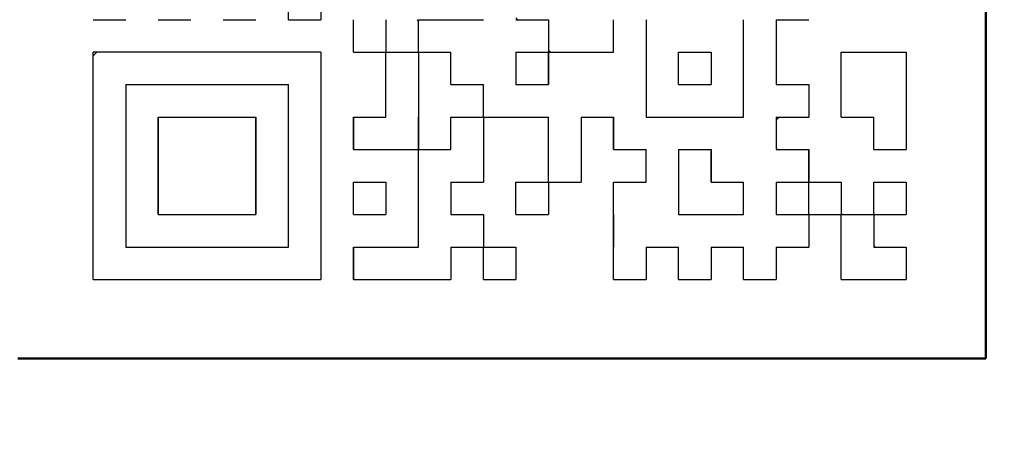
# Model space of a CAD drawing. Units: millimetres. Extents: x 0 to 840, y -1 to 594.
# Drawn here: x 200 to 213, y 228 to 234 of the extents above; entities that cross this region are included whole.
import ezdxf

# ---------------------------------------------------------------- set-up
doc = ezdxf.new("R2010")
doc.units = ezdxf.units.MM
doc.header["$LTSCALE"] = 0.374154
for name, color, linetype in [('NoLayerName_001', 7, 'Continuous'), ('NoLayerName_007', 7, 'Continuous'), ('NoLayerName_010', 7, 'Continuous')]:
    doc.layers.add(name, color=color, linetype=linetype)
doc.styles.get("Standard").update_dxf_attribs({"font": 'txt', "bigfont": 'extfont2'})
doc.dimstyles.get("Standard").update_dxf_attribs({"dimtxt": 2.5, "dimasz": 2.5, "dimexe": 1.25, "dimexo": 0.625, "dimtad": 1, "dimzin": 0, "dimdsep": 46, "dimtxsty": 'Standard', "dimcen": 2.5, "dimadec": 0, "dimazin": 0, "dimtfac": 0.75, "dimtmove": 0, "dimatfit": 3, "dimfxl": 1, "dimarcsym": 0})

# ---------------------------------------------------------------- blocks, each defined once
blk = doc.blocks.new('_OPEN30')
at = {"color": 0, "linetype": 'ByBlock', "lineweight": -2}
for p, q in [((-1, 0.267949), (0, 0)), ((0, 0), (-1, -0.267949)), ((0, 0), (-1, 0))]:
    blk.add_line(p, q, dxfattribs=at)
blk = doc.blocks.new('*D7')
at = {"layer": 'Defpoints', "color": 0}
for p in [(90.979, 301.729), (90.979, 186.729), (258.979, 186.729)]:
    blk.add_point(p, dxfattribs=at)
at = {"layer": 'NoLayerName_001', "color": 0, "linetype": 'Continuous', "lineweight": 25}
for p, q in [((90.979, 187.354), (90.979, 307.329)), ((258.979, 187.354), (258.979, 307.329)), ((252.979, 301.729), (96.979, 301.729))]:
    blk.add_line(p, q, dxfattribs=at)
at = {"layer": 'NoLayerName_001', "color": 0, "lineweight": 25, "xscale": 6, "yscale": 6, "zscale": 6, "rotation": 180}
blk.add_blockref('_OPEN30', (90.979, 301.729), dxfattribs=at)
at = {"layer": 'NoLayerName_001', "color": 0, "lineweight": 25, "xscale": 6, "yscale": 6, "zscale": 6}
blk.add_blockref('_OPEN30', (258.979, 301.729), dxfattribs=at)
at = {"layer": 'NoLayerName_001', "color": 0, "lineweight": 25, "insert": (174.685, 306.792), "char_height": 6, "attachment_point": 5}
blk.add_mtext('168', dxfattribs=at)

msp = doc.modelspace()

# ---------------------------------------------------------------- linework, layer by layer
at = {"layer": 'NoLayerName_001', "color": 4, "linetype": 'Continuous', "lineweight": 50}
for p, q in [((212.9789, 242.5293), (212.9789, 229.5293)), ((212.9789, 229.5293), (199.9789, 229.5293))]:
    msp.add_line(p, q, dxfattribs=at)
at = {"layer": 'NoLayerName_001', "color": 250, "linetype": 'Continuous', "lineweight": 25}
for p, q in [((208.4175, 234.0775), (208.4265, 234.0865)), ((210.1647, 232.736), (210.2047, 232.7761))]:
    msp.add_line(p, q, dxfattribs=at)
at = {"layer": 'NoLayerName_001', "color": 7, "linetype": 'Continuous', "lineweight": 25}
for p, q in [((200.9919, 230.5921), (200.9919, 233.6497)), ((204.0495, 233.6497), (200.9919, 233.6497)), ((204.0495, 233.6497), (204.0495, 230.5921)), ((200.9919, 230.5921), (204.0495, 230.5921))]:
    msp.add_line(p, q, dxfattribs=at)
at = {"layer": 'NoLayerName_007', "color": 250, "linetype": 'Continuous', "lineweight": 25}
msp.add_line((201.0402, 233.6497), (200.9919, 233.6013), dxfattribs=at)
at = {"layer": 'NoLayerName_010', "color": 7, "linetype": 'Continuous', "lineweight": 25}
for p, q in [((203.6127, 234.0865), (203.6127, 234.5233)), ((203.6127, 234.0865), (203.6127, 234.5233)), ((203.6127, 234.0865), (203.6127, 234.5233)), ((204.0495, 234.5233), (204.0495, 234.0865)), ((204.0495, 234.5233), (204.0495, 234.0865)), ((204.0495, 234.5233), (204.0495, 234.0865)), ((200.9919, 234.0865), (201.4287, 234.0865)), ((200.9919, 234.0865), (201.4287, 234.0865)), ((200.9919, 234.0865), (201.4287, 234.0865)), ((201.8655, 234.0865), (202.3023, 234.0865)), ((202.7391, 234.0865), (203.1759, 234.0865)), ((203.6127, 234.0865), (204.0495, 234.0865)), ((203.6127, 234.0865), (204.0495, 234.0865)), ((203.6127, 234.0865), (204.0495, 234.0865)), ((203.6127, 234.0865), (204.0495, 234.0865)), ((203.6127, 234.0865), (204.0495, 234.0865)), ((203.6127, 234.0865), (204.0495, 234.0865)), ((203.6127, 234.0865), (204.0495, 234.0865)), ((204.4863, 233.6497), (204.4863, 234.0865)), ((204.4863, 233.6497), (204.4863, 234.0865)), ((204.4863, 233.6497), (204.4863, 234.0865)), ((204.9231, 234.0865), (204.9231, 233.6497)), ((204.9231, 234.0865), (204.9231, 233.6497)), ((204.9231, 234.0865), (204.9231, 233.6497)), ((205.3599, 234.0865), (205.7967, 234.0865)), ((205.3599, 234.0865), (205.7967, 234.0865)), ((205.3599, 234.0865), (205.7967, 234.0865)), ((205.3599, 233.6497), (205.3599, 234.0865)), ((205.3599, 233.6497), (205.3599, 234.0865)), ((205.3599, 233.6497), (205.3599, 234.0865)), ((205.7967, 234.0865), (206.2335, 234.0865)), ((206.6703, 234.0865), (207.1071, 234.0865)), ((206.6703, 234.0865), (207.1071, 234.0865)), ((206.6703, 234.0865), (207.1071, 234.0865)), ((207.1071, 234.0865), (207.1071, 233.6497)), ((207.1071, 234.0865), (207.1071, 233.6497)), ((207.1071, 234.0865), (207.1071, 233.6497)), ((207.9807, 233.6497), (207.9807, 234.0865)), ((207.9807, 233.6497), (207.9807, 234.0865)), ((207.9807, 233.6497), (207.9807, 234.0865)), ((208.4175, 234.0865), (208.4175, 233.6497)), ((208.4175, 234.0865), (208.4175, 233.6497)), ((208.4175, 234.0865), (208.4175, 233.6497)), ((209.7279, 233.6497), (209.7279, 234.0865)), ((209.7279, 233.6497), (209.7279, 234.0865)), ((209.7279, 233.6497), (209.7279, 234.0865)), ((210.1647, 234.0865), (210.6015, 234.0865)), ((210.1647, 234.0865), (210.6015, 234.0865)), ((210.1647, 234.0865), (210.6015, 234.0865)), ((210.1647, 234.0865), (210.6015, 234.0865)), ((210.1647, 234.0865), (210.6015, 234.0865)), ((210.1647, 234.0865), (210.6015, 234.0865)), ((210.1647, 234.0865), (210.6015, 234.0865)), ((210.1647, 234.0865), (210.1647, 233.6497)), ((210.1647, 234.0865), (210.1647, 233.6497)), ((210.1647, 234.0865), (210.1647, 233.6497)), ((204.4863, 233.6497), (204.9231, 233.6497)), ((204.4863, 233.6497), (204.9231, 233.6497)), ((204.4863, 233.6497), (204.9231, 233.6497)), ((204.4863, 233.6497), (204.9231, 233.6497)), ((204.4863, 233.6497), (204.9231, 233.6497)), ((204.4863, 233.6497), (204.9231, 233.6497)), ((204.4863, 233.6497), (204.9231, 233.6497)), ((204.4863, 233.6497), (204.9231, 233.6497)), ((204.4863, 233.6497), (204.9231, 233.6497)), ((204.4863, 233.6497), (204.9231, 233.6497)), ((204.9231, 233.2129), (204.9231, 233.6497)), ((204.9231, 233.2129), (204.9231, 233.6497)), ((204.9231, 233.2129), (204.9231, 233.6497)), ((204.9231, 233.6497), (205.3599, 233.6497)), ((204.9231, 233.6497), (205.3599, 233.6497)), ((204.9231, 233.6497), (205.3599, 233.6497)), ((204.9231, 233.6497), (205.3599, 233.6497)), ((204.9231, 233.6497), (205.3599, 233.6497)), ((204.9231, 233.6497), (205.3599, 233.6497)), ((204.9231, 233.6497), (205.3599, 233.6497)), ((204.9231, 233.6497), (205.3599, 233.6497)), ((204.9231, 233.6497), (205.3599, 233.6497)), ((204.9231, 233.6497), (205.3599, 233.6497)), ((205.3599, 233.6497), (205.3599, 233.2129)), ((205.3599, 233.6497), (205.3599, 233.2129)), ((205.3599, 233.6497), (205.3599, 233.2129)), ((205.3599, 233.6497), (205.7967, 233.6497)), ((205.3599, 233.6497), (205.7967, 233.6497)), ((205.3599, 233.6497), (205.7967, 233.6497)), ((205.3599, 233.6497), (205.7967, 233.6497)), ((205.3599, 233.6497), (205.7967, 233.6497)), ((205.3599, 233.6497), (205.7967, 233.6497)), ((205.3599, 233.6497), (205.7967, 233.6497)), ((205.3599, 233.6497), (205.7967, 233.6497)), ((205.3599, 233.6497), (205.7967, 233.6497)), ((205.3599, 233.6497), (205.7967, 233.6497)), ((205.7967, 233.2129), (205.7967, 233.6497)), ((205.7967, 233.2129), (205.7967, 233.6497)), ((205.7967, 233.2129), (205.7967, 233.6497)), ((206.6703, 233.6497), (206.6703, 233.2129)), ((206.6703, 233.6497), (206.6703, 233.2129)), ((206.6703, 233.6497), (206.6703, 233.2129)), ((206.6703, 233.6497), (207.1071, 233.6497)), ((206.6703, 233.6497), (207.1071, 233.6497)), ((206.6703, 233.6497), (207.1071, 233.6497)), ((206.6703, 233.6497), (207.1071, 233.6497)), ((206.6703, 233.6497), (207.1071, 233.6497)), ((206.6703, 233.6497), (207.1071, 233.6497)), ((206.6703, 233.6497), (207.1071, 233.6497)), ((206.6703, 233.6497), (207.1071, 233.6497)), ((206.6703, 233.6497), (207.1071, 233.6497)), ((206.6703, 233.6497), (207.1071, 233.6497)), ((207.1071, 233.6497), (207.1071, 233.2129)), ((207.1071, 233.6497), (207.1071, 233.2129)), ((207.1071, 233.6497), (207.1071, 233.2129)), ((207.1071, 233.2129), (207.1071, 233.6497)), ((207.1071, 233.2129), (207.1071, 233.6497)), ((207.1071, 233.2129), (207.1071, 233.6497)), ((207.1071, 233.6497), (207.5439, 233.6497)), ((207.1071, 233.6497), (207.5439, 233.6497)), ((207.1071, 233.6497), (207.5439, 233.6497)), ((207.5439, 233.6497), (207.9807, 233.6497)), ((207.5439, 233.6497), (207.9807, 233.6497)), ((207.5439, 233.6497), (207.9807, 233.6497)), ((208.4175, 233.6497), (208.4175, 233.2129)), ((208.4175, 233.6497), (208.4175, 233.2129)), ((208.4175, 233.6497), (208.4175, 233.2129)), ((208.8543, 233.2129), (208.8543, 233.6497)), ((208.8543, 233.2129), (208.8543, 233.6497)), ((208.8543, 233.2129), (208.8543, 233.6497)), ((208.8543, 233.6497), (209.2911, 233.6497)), ((208.8543, 233.6497), (209.2911, 233.6497)), ((208.8543, 233.6497), (209.2911, 233.6497)), ((208.8543, 233.6497), (209.2911, 233.6497)), ((208.8543, 233.6497), (209.2911, 233.6497)), ((208.8543, 233.6497), (209.2911, 233.6497)), ((208.8543, 233.6497), (209.2911, 233.6497)), ((208.8543, 233.6497), (209.2911, 233.6497)), ((208.8543, 233.6497), (209.2911, 233.6497)), ((208.8543, 233.6497), (209.2911, 233.6497)), ((209.2911, 233.6497), (209.2911, 233.2129)), ((209.2911, 233.6497), (209.2911, 233.2129)), ((209.2911, 233.6497), (209.2911, 233.2129)), ((209.7279, 233.2129), (209.7279, 233.6497)), ((209.7279, 233.2129), (209.7279, 233.6497)), ((209.7279, 233.2129), (209.7279, 233.6497)), ((210.1647, 233.6497), (210.1647, 233.2129)), ((210.1647, 233.6497), (210.1647, 233.2129)), ((210.1647, 233.6497), (210.1647, 233.2129)), ((211.0383, 233.2129), (211.0383, 233.6497)), ((211.0383, 233.2129), (211.0383, 233.6497)), ((211.0383, 233.2129), (211.0383, 233.6497)), ((211.0383, 233.6497), (211.4751, 233.6497)), ((211.0383, 233.6497), (211.4751, 233.6497)), ((211.0383, 233.6497), (211.4751, 233.6497)), ((211.0383, 233.6497), (211.4751, 233.6497)), ((211.0383, 233.6497), (211.4751, 233.6497)), ((211.0383, 233.6497), (211.4751, 233.6497)), ((211.0383, 233.6497), (211.4751, 233.6497)), ((211.0383, 233.6497), (211.4751, 233.6497)), ((211.0383, 233.6497), (211.4751, 233.6497)), ((211.0383, 233.6497), (211.4751, 233.6497)), ((211.4751, 233.6497), (211.9119, 233.6497)), ((211.4751, 233.6497), (211.9119, 233.6497)), ((211.4751, 233.6497), (211.9119, 233.6497)), ((211.4751, 233.6497), (211.9119, 233.6497)), ((211.4751, 233.6497), (211.9119, 233.6497)), ((211.4751, 233.6497), (211.9119, 233.6497)), ((211.4751, 233.6497), (211.9119, 233.6497)), ((211.4751, 233.6497), (211.9119, 233.6497)), ((211.4751, 233.6497), (211.9119, 233.6497)), ((211.4751, 233.6497), (211.9119, 233.6497)), ((211.9119, 233.6497), (211.9119, 233.2129)), ((211.9119, 233.6497), (211.9119, 233.2129)), ((211.9119, 233.6497), (211.9119, 233.2129)), ((201.4287, 233.2129), (201.8655, 233.2129)), ((201.4287, 233.2129), (201.8655, 233.2129)), ((201.4287, 233.2129), (201.8655, 233.2129)), ((201.4287, 233.2129), (201.8655, 233.2129)), ((201.4287, 233.2129), (201.8655, 233.2129)), ((201.4287, 233.2129), (201.8655, 233.2129)), ((201.4287, 233.2129), (201.8655, 233.2129)), ((201.4287, 233.2129), (201.4287, 232.7761)), ((201.4287, 233.2129), (201.4287, 232.7761)), ((201.4287, 233.2129), (201.4287, 232.7761)), ((201.8655, 233.2129), (202.3023, 233.2129)), ((201.8655, 233.2129), (202.3023, 233.2129)), ((201.8655, 233.2129), (202.3023, 233.2129)), ((201.8655, 233.2129), (202.3023, 233.2129)), ((201.8655, 233.2129), (202.3023, 233.2129)), ((201.8655, 233.2129), (202.3023, 233.2129)), ((201.8655, 233.2129), (202.3023, 233.2129)), ((202.3023, 233.2129), (202.7391, 233.2129)), ((202.3023, 233.2129), (202.7391, 233.2129)), ((202.3023, 233.2129), (202.7391, 233.2129)), ((202.3023, 233.2129), (202.7391, 233.2129)), ((202.3023, 233.2129), (202.7391, 233.2129)), ((202.3023, 233.2129), (202.7391, 233.2129)), ((202.3023, 233.2129), (202.7391, 233.2129)), ((202.3023, 233.2129), (202.7391, 233.2129)), ((202.3023, 233.2129), (202.7391, 233.2129)), ((202.3023, 233.2129), (202.7391, 233.2129)), ((202.7391, 233.2129), (203.1759, 233.2129)), ((202.7391, 233.2129), (203.1759, 233.2129)), ((202.7391, 233.2129), (203.1759, 233.2129)), ((202.7391, 233.2129), (203.1759, 233.2129)), ((202.7391, 233.2129), (203.1759, 233.2129)), ((202.7391, 233.2129), (203.1759, 233.2129)), ((202.7391, 233.2129), (203.1759, 233.2129)), ((203.1759, 233.2129), (203.6127, 233.2129)), ((203.1759, 233.2129), (203.6127, 233.2129)), ((203.1759, 233.2129), (203.6127, 233.2129)), ((203.1759, 233.2129), (203.6127, 233.2129)), ((203.1759, 233.2129), (203.6127, 233.2129)), ((203.1759, 233.2129), (203.6127, 233.2129)), ((203.1759, 233.2129), (203.6127, 233.2129)), ((203.6127, 232.7761), (203.6127, 233.2129)), ((203.6127, 232.7761), (203.6127, 233.2129)), ((203.6127, 232.7761), (203.6127, 233.2129)), ((204.9231, 232.7761), (204.9231, 233.2129)), ((204.9231, 232.7761), (204.9231, 233.2129)), ((204.9231, 232.7761), (204.9231, 233.2129)), ((205.3599, 233.2129), (205.3599, 232.7761)), ((205.3599, 233.2129), (205.3599, 232.7761)), ((205.3599, 233.2129), (205.3599, 232.7761)), ((205.7967, 233.2129), (206.2335, 233.2129)), ((205.7967, 233.2129), (206.2335, 233.2129)), ((205.7967, 233.2129), (206.2335, 233.2129)), ((205.7967, 233.2129), (206.2335, 233.2129)), ((205.7967, 233.2129), (206.2335, 233.2129)), ((205.7967, 233.2129), (206.2335, 233.2129)), ((205.7967, 233.2129), (206.2335, 233.2129)), ((205.7967, 233.2129), (206.2335, 233.2129)), ((205.7967, 233.2129), (206.2335, 233.2129)), ((205.7967, 233.2129), (206.2335, 233.2129)), ((206.2335, 232.7761), (206.2335, 233.2129)), ((206.2335, 232.7761), (206.2335, 233.2129)), ((206.2335, 232.7761), (206.2335, 233.2129)), ((206.6703, 233.2129), (207.1071, 233.2129)), ((206.6703, 233.2129), (207.1071, 233.2129)), ((206.6703, 233.2129), (207.1071, 233.2129)), ((208.4175, 233.2129), (208.4175, 232.7761)), ((208.4175, 233.2129), (208.4175, 232.7761)), ((208.4175, 233.2129), (208.4175, 232.7761)), ((208.8543, 233.2129), (209.2911, 233.2129)), ((208.8543, 233.2129), (209.2911, 233.2129)), ((208.8543, 233.2129), (209.2911, 233.2129)), ((208.8543, 233.2129), (209.2911, 233.2129)), ((208.8543, 233.2129), (209.2911, 233.2129)), ((208.8543, 233.2129), (209.2911, 233.2129)), ((208.8543, 233.2129), (209.2911, 233.2129)), ((208.8543, 233.2129), (209.2911, 233.2129)), ((208.8543, 233.2129), (209.2911, 233.2129)), ((208.8543, 233.2129), (209.2911, 233.2129)), ((209.7279, 232.7761), (209.7279, 233.2129)), ((209.7279, 232.7761), (209.7279, 233.2129)), ((209.7279, 232.7761), (209.7279, 233.2129)), ((210.1647, 233.2129), (210.6015, 233.2129)), ((210.1647, 233.2129), (210.6015, 233.2129)), ((210.1647, 233.2129), (210.6015, 233.2129)), ((210.1647, 233.2129), (210.6015, 233.2129)), ((210.1647, 233.2129), (210.6015, 233.2129)), ((210.1647, 233.2129), (210.6015, 233.2129)), ((210.1647, 233.2129), (210.6015, 233.2129)), ((210.1647, 233.2129), (210.6015, 233.2129)), ((210.1647, 233.2129), (210.6015, 233.2129)), ((210.1647, 233.2129), (210.6015, 233.2129)), ((210.6015, 233.2129), (210.6015, 232.7761)), ((210.6015, 233.2129), (210.6015, 232.7761)), ((210.6015, 233.2129), (210.6015, 232.7761)), ((211.0383, 232.7761), (211.0383, 233.2129)), ((211.0383, 232.7761), (211.0383, 233.2129)), ((211.0383, 232.7761), (211.0383, 233.2129)), ((211.9119, 233.2129), (211.9119, 232.7761)), ((211.9119, 233.2129), (211.9119, 232.7761)), ((211.9119, 233.2129), (211.9119, 232.7761)), ((201.4287, 232.7761), (201.4287, 232.3393)), ((201.4287, 232.7761), (201.4287, 232.3393)), ((201.4287, 232.7761), (201.4287, 232.3393)), ((201.8655, 232.7761), (201.8655, 232.3393)), ((201.8655, 232.7761), (201.8655, 232.3393)), ((201.8655, 232.7761), (201.8655, 232.3393)), ((201.8655, 232.3393), (201.8655, 232.7761)), ((201.8655, 232.3393), (201.8655, 232.7761)), ((201.8655, 232.3393), (201.8655, 232.7761)), ((201.8655, 232.7761), (202.3023, 232.7761)), ((201.8655, 232.7761), (202.3023, 232.7761)), ((201.8655, 232.7761), (202.3023, 232.7761)), ((202.3023, 232.7761), (202.7391, 232.7761)), ((202.3023, 232.7761), (202.7391, 232.7761)), ((202.3023, 232.7761), (202.7391, 232.7761)), ((202.7391, 232.7761), (203.1759, 232.7761)), ((202.7391, 232.7761), (203.1759, 232.7761)), ((202.7391, 232.7761), (203.1759, 232.7761)), ((203.1759, 232.3393), (203.1759, 232.7761)), ((203.1759, 232.3393), (203.1759, 232.7761)), ((203.1759, 232.3393), (203.1759, 232.7761)), ((203.1759, 232.7761), (203.1759, 232.3393)), ((203.1759, 232.7761), (203.1759, 232.3393)), ((203.1759, 232.7761), (203.1759, 232.3393)), ((203.6127, 232.3393), (203.6127, 232.7761)), ((203.6127, 232.3393), (203.6127, 232.7761)), ((203.6127, 232.3393), (203.6127, 232.7761)), ((204.4863, 232.3393), (204.4863, 232.7761)), ((204.4863, 232.3393), (204.4863, 232.7761)), ((204.4863, 232.3393), (204.4863, 232.7761)), ((204.4863, 232.7761), (204.4863, 232.3393)), ((204.4863, 232.7761), (204.4863, 232.3393)), ((204.4863, 232.7761), (204.4863, 232.3393)), ((204.4863, 232.7761), (204.9231, 232.7761)), ((204.4863, 232.7761), (204.9231, 232.7761)), ((204.4863, 232.7761), (204.9231, 232.7761)), ((205.3599, 232.3393), (205.3599, 232.7761)), ((205.3599, 232.3393), (205.3599, 232.7761)), ((205.3599, 232.3393), (205.3599, 232.7761)), ((205.3599, 232.7761), (205.3599, 232.3393)), ((205.3599, 232.7761), (205.3599, 232.3393)), ((205.3599, 232.7761), (205.3599, 232.3393)), ((205.7967, 232.3393), (205.7967, 232.7761)), ((205.7967, 232.3393), (205.7967, 232.7761)), ((205.7967, 232.3393), (205.7967, 232.7761)), ((205.7967, 232.7761), (206.2335, 232.7761)), ((205.7967, 232.7761), (206.2335, 232.7761)), ((205.7967, 232.7761), (206.2335, 232.7761)), ((205.7967, 232.7761), (206.2335, 232.7761)), ((205.7967, 232.7761), (206.2335, 232.7761)), ((205.7967, 232.7761), (206.2335, 232.7761)), ((205.7967, 232.7761), (206.2335, 232.7761)), ((205.7967, 232.7761), (206.2335, 232.7761)), ((205.7967, 232.7761), (206.2335, 232.7761)), ((205.7967, 232.7761), (206.2335, 232.7761)), ((206.2335, 232.7761), (206.2335, 232.3393)), ((206.2335, 232.7761), (206.2335, 232.3393)), ((206.2335, 232.7761), (206.2335, 232.3393)), ((206.2335, 232.7761), (206.6703, 232.7761)), ((206.2335, 232.7761), (206.6703, 232.7761)), ((206.2335, 232.7761), (206.6703, 232.7761)), ((206.2335, 232.7761), (206.6703, 232.7761)), ((206.2335, 232.7761), (206.6703, 232.7761)), ((206.2335, 232.7761), (206.6703, 232.7761)), ((206.2335, 232.7761), (206.6703, 232.7761)), ((206.6703, 232.7761), (207.1071, 232.7761)), ((206.6703, 232.7761), (207.1071, 232.7761)), ((206.6703, 232.7761), (207.1071, 232.7761)), ((206.6703, 232.7761), (207.1071, 232.7761)), ((206.6703, 232.7761), (207.1071, 232.7761)), ((206.6703, 232.7761), (207.1071, 232.7761)), ((206.6703, 232.7761), (207.1071, 232.7761)), ((207.1071, 232.3393), (207.1071, 232.7761)), ((207.1071, 232.3393), (207.1071, 232.7761)), ((207.1071, 232.3393), (207.1071, 232.7761)), ((207.5439, 232.7761), (207.9807, 232.7761)), ((207.5439, 232.7761), (207.9807, 232.7761)), ((207.5439, 232.7761), (207.9807, 232.7761)), ((207.5439, 232.7761), (207.9807, 232.7761)), ((207.5439, 232.7761), (207.9807, 232.7761)), ((207.5439, 232.7761), (207.9807, 232.7761)), ((207.5439, 232.7761), (207.9807, 232.7761)), ((207.5439, 232.7761), (207.5439, 232.3393)), ((207.5439, 232.7761), (207.5439, 232.3393)), ((207.5439, 232.7761), (207.5439, 232.3393)), ((207.9807, 232.7761), (207.9807, 232.3393)), ((207.9807, 232.7761), (207.9807, 232.3393)), ((207.9807, 232.7761), (207.9807, 232.3393)), ((207.9807, 232.3393), (207.9807, 232.7761)), ((207.9807, 232.3393), (207.9807, 232.7761)), ((207.9807, 232.3393), (207.9807, 232.7761)), ((208.4175, 232.7761), (208.8543, 232.7761)), ((208.4175, 232.7761), (208.8543, 232.7761)), ((208.4175, 232.7761), (208.8543, 232.7761)), ((208.8543, 232.7761), (209.2911, 232.7761)), ((208.8543, 232.7761), (209.2911, 232.7761)), ((208.8543, 232.7761), (209.2911, 232.7761)), ((209.2911, 232.7761), (209.7279, 232.7761)), ((209.2911, 232.7761), (209.7279, 232.7761)), ((209.2911, 232.7761), (209.7279, 232.7761)), ((210.1647, 232.7761), (210.6015, 232.7761)), ((210.1647, 232.7761), (210.6015, 232.7761)), ((210.1647, 232.7761), (210.6015, 232.7761)), ((210.1647, 232.7761), (210.6015, 232.7761)), ((210.1647, 232.7761), (210.6015, 232.7761)), ((210.1647, 232.7761), (210.6015, 232.7761)), ((210.1647, 232.7761), (210.6015, 232.7761)), ((210.1647, 232.7761), (210.6015, 232.7761)), ((210.1647, 232.7761), (210.6015, 232.7761)), ((210.1647, 232.7761), (210.6015, 232.7761)), ((210.1647, 232.7761), (210.1647, 232.3393)), ((210.1647, 232.7761), (210.1647, 232.3393)), ((210.1647, 232.7761), (210.1647, 232.3393)), ((211.0383, 232.7761), (211.4751, 232.7761)), ((211.0383, 232.7761), (211.4751, 232.7761)), ((211.0383, 232.7761), (211.4751, 232.7761)), ((211.0383, 232.7761), (211.4751, 232.7761)), ((211.0383, 232.7761), (211.4751, 232.7761)), ((211.0383, 232.7761), (211.4751, 232.7761)), ((211.0383, 232.7761), (211.4751, 232.7761)), ((211.0383, 232.7761), (211.4751, 232.7761)), ((211.0383, 232.7761), (211.4751, 232.7761)), ((211.0383, 232.7761), (211.4751, 232.7761)), ((211.4751, 232.3393), (211.4751, 232.7761)), ((211.4751, 232.3393), (211.4751, 232.7761)), ((211.4751, 232.3393), (211.4751, 232.7761)), ((211.9119, 232.7761), (211.9119, 232.3393)), ((211.9119, 232.7761), (211.9119, 232.3393)), ((211.9119, 232.7761), (211.9119, 232.3393)), ((201.4287, 232.3393), (201.4287, 231.9025)), ((201.4287, 232.3393), (201.4287, 231.9025)), ((201.4287, 232.3393), (201.4287, 231.9025)), ((201.8655, 232.3393), (201.8655, 231.9025)), ((201.8655, 232.3393), (201.8655, 231.9025)), ((201.8655, 232.3393), (201.8655, 231.9025)), ((201.8655, 231.9025), (201.8655, 232.3393)), ((201.8655, 231.9025), (201.8655, 232.3393)), ((201.8655, 231.9025), (201.8655, 232.3393)), ((203.1759, 231.9025), (203.1759, 232.3393)), ((203.1759, 231.9025), (203.1759, 232.3393)), ((203.1759, 231.9025), (203.1759, 232.3393)), ((203.1759, 232.3393), (203.1759, 231.9025)), ((203.1759, 232.3393), (203.1759, 231.9025)), ((203.1759, 232.3393), (203.1759, 231.9025)), ((203.6127, 231.9025), (203.6127, 232.3393)), ((203.6127, 231.9025), (203.6127, 232.3393)), ((203.6127, 231.9025), (203.6127, 232.3393)), ((204.4863, 232.3393), (204.9231, 232.3393)), ((204.4863, 232.3393), (204.9231, 232.3393)), ((204.4863, 232.3393), (204.9231, 232.3393)), ((204.4863, 232.3393), (204.9231, 232.3393)), ((204.4863, 232.3393), (204.9231, 232.3393)), ((204.4863, 232.3393), (204.9231, 232.3393)), ((204.4863, 232.3393), (204.9231, 232.3393)), ((204.4863, 232.3393), (204.9231, 232.3393)), ((204.4863, 232.3393), (204.9231, 232.3393)), ((204.4863, 232.3393), (204.9231, 232.3393)), ((204.9231, 232.3393), (205.3599, 232.3393)), ((204.9231, 232.3393), (205.3599, 232.3393)), ((204.9231, 232.3393), (205.3599, 232.3393)), ((204.9231, 232.3393), (205.3599, 232.3393)), ((204.9231, 232.3393), (205.3599, 232.3393)), ((204.9231, 232.3393), (205.3599, 232.3393)), ((204.9231, 232.3393), (205.3599, 232.3393)), ((205.3599, 232.3393), (205.7967, 232.3393)), ((205.3599, 232.3393), (205.7967, 232.3393)), ((205.3599, 232.3393), (205.7967, 232.3393)), ((205.3599, 232.3393), (205.7967, 232.3393)), ((205.3599, 232.3393), (205.7967, 232.3393)), ((205.3599, 232.3393), (205.7967, 232.3393)), ((205.3599, 232.3393), (205.7967, 232.3393)), ((205.3599, 232.3393), (205.7967, 232.3393)), ((205.3599, 232.3393), (205.7967, 232.3393)), ((205.3599, 232.3393), (205.7967, 232.3393)), ((205.3599, 231.9025), (205.3599, 232.3393)), ((205.3599, 231.9025), (205.3599, 232.3393)), ((205.3599, 231.9025), (205.3599, 232.3393)), ((206.2335, 232.3393), (206.2335, 231.9025)), ((206.2335, 232.3393), (206.2335, 231.9025)), ((206.2335, 232.3393), (206.2335, 231.9025)), ((207.1071, 231.9025), (207.1071, 232.3393)), ((207.1071, 231.9025), (207.1071, 232.3393)), ((207.1071, 231.9025), (207.1071, 232.3393)), ((207.5439, 232.3393), (207.5439, 231.9025)), ((207.5439, 232.3393), (207.5439, 231.9025)), ((207.5439, 232.3393), (207.5439, 231.9025)), ((207.9807, 232.3393), (208.4175, 232.3393)), ((207.9807, 232.3393), (208.4175, 232.3393)), ((207.9807, 232.3393), (208.4175, 232.3393)), ((207.9807, 232.3393), (208.4175, 232.3393)), ((207.9807, 232.3393), (208.4175, 232.3393)), ((207.9807, 232.3393), (208.4175, 232.3393)), ((207.9807, 232.3393), (208.4175, 232.3393)), ((208.4175, 231.9025), (208.4175, 232.3393)), ((208.4175, 231.9025), (208.4175, 232.3393)), ((208.4175, 231.9025), (208.4175, 232.3393)), ((208.8543, 232.3393), (208.8543, 231.9025)), ((208.8543, 232.3393), (208.8543, 231.9025)), ((208.8543, 232.3393), (208.8543, 231.9025)), ((208.8543, 232.3393), (209.2911, 232.3393)), ((208.8543, 232.3393), (209.2911, 232.3393)), ((208.8543, 232.3393), (209.2911, 232.3393)), ((208.8543, 232.3393), (209.2911, 232.3393)), ((208.8543, 232.3393), (209.2911, 232.3393)), ((208.8543, 232.3393), (209.2911, 232.3393)), ((208.8543, 232.3393), (209.2911, 232.3393)), ((209.2911, 232.3393), (209.2911, 231.9025)), ((209.2911, 232.3393), (209.2911, 231.9025)), ((209.2911, 232.3393), (209.2911, 231.9025)), ((209.2911, 231.9025), (209.2911, 232.3393)), ((209.2911, 231.9025), (209.2911, 232.3393)), ((209.2911, 231.9025), (209.2911, 232.3393)), ((210.1647, 232.3393), (210.6015, 232.3393)), ((210.1647, 232.3393), (210.6015, 232.3393)), ((210.1647, 232.3393), (210.6015, 232.3393)), ((210.6015, 231.9025), (210.6015, 232.3393)), ((210.6015, 231.9025), (210.6015, 232.3393)), ((210.6015, 231.9025), (210.6015, 232.3393)), ((210.6015, 232.3393), (210.6015, 231.9025)), ((210.6015, 232.3393), (210.6015, 231.9025)), ((210.6015, 232.3393), (210.6015, 231.9025)), ((211.4751, 232.3393), (211.9119, 232.3393)), ((211.4751, 232.3393), (211.9119, 232.3393)), ((211.4751, 232.3393), (211.9119, 232.3393)), ((211.4751, 232.3393), (211.9119, 232.3393)), ((211.4751, 232.3393), (211.9119, 232.3393)), ((211.4751, 232.3393), (211.9119, 232.3393)), ((211.4751, 232.3393), (211.9119, 232.3393)), ((211.4751, 232.3393), (211.9119, 232.3393)), ((211.4751, 232.3393), (211.9119, 232.3393)), ((211.4751, 232.3393), (211.9119, 232.3393)), ((201.4287, 231.9025), (201.4287, 231.4657)), ((201.4287, 231.9025), (201.4287, 231.4657)), ((201.4287, 231.9025), (201.4287, 231.4657)), ((201.8655, 231.4657), (201.8655, 231.9025)), ((201.8655, 231.4657), (201.8655, 231.9025)), ((201.8655, 231.4657), (201.8655, 231.9025)), ((201.8655, 231.9025), (201.8655, 231.4657)), ((201.8655, 231.9025), (201.8655, 231.4657)), ((201.8655, 231.9025), (201.8655, 231.4657)), ((203.1759, 231.9025), (203.1759, 231.4657)), ((203.1759, 231.9025), (203.1759, 231.4657)), ((203.1759, 231.9025), (203.1759, 231.4657)), ((203.1759, 231.4657), (203.1759, 231.9025)), ((203.1759, 231.4657), (203.1759, 231.9025)), ((203.1759, 231.4657), (203.1759, 231.9025)), ((203.6127, 231.4657), (203.6127, 231.9025)), ((203.6127, 231.4657), (203.6127, 231.9025)), ((203.6127, 231.4657), (203.6127, 231.9025)), ((204.4863, 231.4657), (204.4863, 231.9025)), ((204.4863, 231.4657), (204.4863, 231.9025)), ((204.4863, 231.4657), (204.4863, 231.9025)), ((204.4863, 231.9025), (204.9231, 231.9025)), ((204.4863, 231.9025), (204.9231, 231.9025)), ((204.4863, 231.9025), (204.9231, 231.9025)), ((204.4863, 231.9025), (204.9231, 231.9025)), ((204.4863, 231.9025), (204.9231, 231.9025)), ((204.4863, 231.9025), (204.9231, 231.9025)), ((204.4863, 231.9025), (204.9231, 231.9025)), ((204.4863, 231.9025), (204.9231, 231.9025)), ((204.4863, 231.9025), (204.9231, 231.9025)), ((204.4863, 231.9025), (204.9231, 231.9025)), ((204.9231, 231.9025), (204.9231, 231.4657)), ((204.9231, 231.9025), (204.9231, 231.4657)), ((204.9231, 231.9025), (204.9231, 231.4657)), ((205.3599, 231.4657), (205.3599, 231.9025)), ((205.3599, 231.4657), (205.3599, 231.9025)), ((205.3599, 231.4657), (205.3599, 231.9025)), ((205.7967, 231.9025), (205.7967, 231.4657)), ((205.7967, 231.9025), (205.7967, 231.4657)), ((205.7967, 231.9025), (205.7967, 231.4657)), ((205.7967, 231.9025), (206.2335, 231.9025)), ((205.7967, 231.9025), (206.2335, 231.9025)), ((205.7967, 231.9025), (206.2335, 231.9025)), ((205.7967, 231.9025), (206.2335, 231.9025)), ((205.7967, 231.9025), (206.2335, 231.9025)), ((205.7967, 231.9025), (206.2335, 231.9025)), ((205.7967, 231.9025), (206.2335, 231.9025)), ((205.7967, 231.9025), (206.2335, 231.9025)), ((205.7967, 231.9025), (206.2335, 231.9025)), ((205.7967, 231.9025), (206.2335, 231.9025)), ((206.6703, 231.9025), (207.1071, 231.9025)), ((206.6703, 231.9025), (207.1071, 231.9025)), ((206.6703, 231.9025), (207.1071, 231.9025)), ((206.6703, 231.9025), (207.1071, 231.9025)), ((206.6703, 231.9025), (207.1071, 231.9025)), ((206.6703, 231.9025), (207.1071, 231.9025)), ((206.6703, 231.9025), (207.1071, 231.9025)), ((206.6703, 231.9025), (207.1071, 231.9025)), ((206.6703, 231.9025), (207.1071, 231.9025)), ((206.6703, 231.9025), (207.1071, 231.9025)), ((206.6703, 231.4657), (206.6703, 231.9025)), ((206.6703, 231.4657), (206.6703, 231.9025)), ((206.6703, 231.4657), (206.6703, 231.9025)), ((207.1071, 231.9025), (207.1071, 231.4657)), ((207.1071, 231.9025), (207.1071, 231.4657)), ((207.1071, 231.9025), (207.1071, 231.4657)), ((207.1071, 231.9025), (207.5439, 231.9025)), ((207.1071, 231.9025), (207.5439, 231.9025)), ((207.1071, 231.9025), (207.5439, 231.9025)), ((207.1071, 231.9025), (207.5439, 231.9025)), ((207.1071, 231.9025), (207.5439, 231.9025)), ((207.1071, 231.9025), (207.5439, 231.9025)), ((207.1071, 231.9025), (207.5439, 231.9025)), ((207.1071, 231.9025), (207.5439, 231.9025)), ((207.1071, 231.9025), (207.5439, 231.9025)), ((207.1071, 231.9025), (207.5439, 231.9025)), ((207.9807, 231.9025), (208.4175, 231.9025)), ((207.9807, 231.9025), (208.4175, 231.9025)), ((207.9807, 231.9025), (208.4175, 231.9025)), ((207.9807, 231.9025), (208.4175, 231.9025)), ((207.9807, 231.9025), (208.4175, 231.9025)), ((207.9807, 231.9025), (208.4175, 231.9025)), ((207.9807, 231.9025), (208.4175, 231.9025)), ((207.9807, 231.9025), (208.4175, 231.9025)), ((207.9807, 231.9025), (208.4175, 231.9025)), ((207.9807, 231.9025), (208.4175, 231.9025)), ((207.9807, 231.4657), (207.9807, 231.9025)), ((207.9807, 231.4657), (207.9807, 231.9025)), ((207.9807, 231.4657), (207.9807, 231.9025)), ((208.8543, 231.9025), (208.8543, 231.4657)), ((208.8543, 231.9025), (208.8543, 231.4657)), ((208.8543, 231.9025), (208.8543, 231.4657)), ((209.2911, 231.9025), (209.7279, 231.9025)), ((209.2911, 231.9025), (209.7279, 231.9025)), ((209.2911, 231.9025), (209.7279, 231.9025)), ((209.2911, 231.9025), (209.7279, 231.9025)), ((209.2911, 231.9025), (209.7279, 231.9025)), ((209.2911, 231.9025), (209.7279, 231.9025)), ((209.2911, 231.9025), (209.7279, 231.9025)), ((209.7279, 231.4657), (209.7279, 231.9025)), ((209.7279, 231.4657), (209.7279, 231.9025)), ((209.7279, 231.4657), (209.7279, 231.9025)), ((210.1647, 231.9025), (210.6015, 231.9025)), ((210.1647, 231.9025), (210.6015, 231.9025)), ((210.1647, 231.9025), (210.6015, 231.9025)), ((210.1647, 231.9025), (210.6015, 231.9025)), ((210.1647, 231.9025), (210.6015, 231.9025)), ((210.1647, 231.9025), (210.6015, 231.9025)), ((210.1647, 231.9025), (210.6015, 231.9025)), ((210.1647, 231.9025), (210.1647, 231.4657)), ((210.1647, 231.9025), (210.1647, 231.4657)), ((210.1647, 231.9025), (210.1647, 231.4657)), ((210.6015, 231.4657), (210.6015, 231.9025)), ((210.6015, 231.4657), (210.6015, 231.9025)), ((210.6015, 231.4657), (210.6015, 231.9025)), ((210.6015, 231.9025), (211.0383, 231.9025)), ((210.6015, 231.9025), (211.0383, 231.9025)), ((210.6015, 231.9025), (211.0383, 231.9025)), ((210.6015, 231.9025), (211.0383, 231.9025)), ((210.6015, 231.9025), (211.0383, 231.9025)), ((210.6015, 231.9025), (211.0383, 231.9025)), ((210.6015, 231.9025), (211.0383, 231.9025)), ((210.6015, 231.9025), (211.0383, 231.9025)), ((210.6015, 231.9025), (211.0383, 231.9025)), ((210.6015, 231.9025), (211.0383, 231.9025)), ((211.0383, 231.9025), (211.0383, 231.4657)), ((211.0383, 231.9025), (211.0383, 231.4657)), ((211.0383, 231.9025), (211.0383, 231.4657)), ((211.4751, 231.9025), (211.9119, 231.9025)), ((211.4751, 231.9025), (211.9119, 231.9025)), ((211.4751, 231.9025), (211.9119, 231.9025)), ((211.4751, 231.9025), (211.9119, 231.9025)), ((211.4751, 231.9025), (211.9119, 231.9025)), ((211.4751, 231.9025), (211.9119, 231.9025)), ((211.4751, 231.9025), (211.9119, 231.9025)), ((211.4751, 231.9025), (211.9119, 231.9025)), ((211.4751, 231.9025), (211.9119, 231.9025)), ((211.4751, 231.9025), (211.9119, 231.9025)), ((211.4751, 231.4657), (211.4751, 231.9025)), ((211.4751, 231.4657), (211.4751, 231.9025)), ((211.4751, 231.4657), (211.4751, 231.9025)), ((211.9119, 231.9025), (211.9119, 231.4657)), ((211.9119, 231.9025), (211.9119, 231.4657)), ((211.9119, 231.9025), (211.9119, 231.4657)), ((201.4287, 231.4657), (201.4287, 231.0289)), ((201.4287, 231.4657), (201.4287, 231.0289)), ((201.4287, 231.4657), (201.4287, 231.0289)), ((201.8655, 231.4657), (202.3023, 231.4657)), ((201.8655, 231.4657), (202.3023, 231.4657)), ((201.8655, 231.4657), (202.3023, 231.4657)), ((201.8655, 231.4657), (202.3023, 231.4657)), ((201.8655, 231.4657), (202.3023, 231.4657)), ((201.8655, 231.4657), (202.3023, 231.4657)), ((201.8655, 231.4657), (202.3023, 231.4657)), ((202.3023, 231.4657), (202.7391, 231.4657)), ((202.3023, 231.4657), (202.7391, 231.4657)), ((202.3023, 231.4657), (202.7391, 231.4657)), ((202.3023, 231.4657), (202.7391, 231.4657)), ((202.3023, 231.4657), (202.7391, 231.4657)), ((202.3023, 231.4657), (202.7391, 231.4657)), ((202.3023, 231.4657), (202.7391, 231.4657)), ((202.3023, 231.4657), (202.7391, 231.4657)), ((202.3023, 231.4657), (202.7391, 231.4657)), ((202.3023, 231.4657), (202.7391, 231.4657)), ((202.7391, 231.4657), (203.1759, 231.4657)), ((202.7391, 231.4657), (203.1759, 231.4657)), ((202.7391, 231.4657), (203.1759, 231.4657)), ((202.7391, 231.4657), (203.1759, 231.4657)), ((202.7391, 231.4657), (203.1759, 231.4657)), ((202.7391, 231.4657), (203.1759, 231.4657)), ((202.7391, 231.4657), (203.1759, 231.4657)), ((203.6127, 231.0289), (203.6127, 231.4657)), ((203.6127, 231.0289), (203.6127, 231.4657)), ((203.6127, 231.0289), (203.6127, 231.4657)), ((204.4863, 231.4657), (204.9231, 231.4657)), ((204.4863, 231.4657), (204.9231, 231.4657)), ((204.4863, 231.4657), (204.9231, 231.4657)), ((204.4863, 231.4657), (204.9231, 231.4657)), ((204.4863, 231.4657), (204.9231, 231.4657)), ((204.4863, 231.4657), (204.9231, 231.4657)), ((204.4863, 231.4657), (204.9231, 231.4657)), ((204.4863, 231.4657), (204.9231, 231.4657)), ((204.4863, 231.4657), (204.9231, 231.4657)), ((204.4863, 231.4657), (204.9231, 231.4657)), ((205.3599, 231.0289), (205.3599, 231.4657)), ((205.3599, 231.0289), (205.3599, 231.4657)), ((205.3599, 231.0289), (205.3599, 231.4657)), ((205.7967, 231.4657), (206.2335, 231.4657)), ((205.7967, 231.4657), (206.2335, 231.4657)), ((205.7967, 231.4657), (206.2335, 231.4657)), ((205.7967, 231.4657), (206.2335, 231.4657)), ((205.7967, 231.4657), (206.2335, 231.4657)), ((205.7967, 231.4657), (206.2335, 231.4657)), ((205.7967, 231.4657), (206.2335, 231.4657)), ((205.7967, 231.4657), (206.2335, 231.4657)), ((205.7967, 231.4657), (206.2335, 231.4657)), ((205.7967, 231.4657), (206.2335, 231.4657)), ((206.2335, 231.4657), (206.2335, 231.0289)), ((206.2335, 231.4657), (206.2335, 231.0289)), ((206.2335, 231.4657), (206.2335, 231.0289)), ((206.6703, 231.4657), (207.1071, 231.4657)), ((206.6703, 231.4657), (207.1071, 231.4657)), ((206.6703, 231.4657), (207.1071, 231.4657)), ((206.6703, 231.4657), (207.1071, 231.4657)), ((206.6703, 231.4657), (207.1071, 231.4657)), ((206.6703, 231.4657), (207.1071, 231.4657)), ((206.6703, 231.4657), (207.1071, 231.4657)), ((206.6703, 231.4657), (207.1071, 231.4657)), ((206.6703, 231.4657), (207.1071, 231.4657)), ((206.6703, 231.4657), (207.1071, 231.4657)), ((207.9807, 231.4657), (207.9807, 231.0289)), ((207.9807, 231.4657), (207.9807, 231.0289)), ((207.9807, 231.4657), (207.9807, 231.0289)), ((207.9807, 231.0289), (207.9807, 231.4657)), ((207.9807, 231.0289), (207.9807, 231.4657)), ((207.9807, 231.0289), (207.9807, 231.4657)), ((208.8543, 231.4657), (209.2911, 231.4657)), ((208.8543, 231.4657), (209.2911, 231.4657)), ((208.8543, 231.4657), (209.2911, 231.4657)), ((209.2911, 231.4657), (209.7279, 231.4657)), ((209.2911, 231.4657), (209.7279, 231.4657)), ((209.2911, 231.4657), (209.7279, 231.4657)), ((210.1647, 231.4657), (210.6015, 231.4657)), ((210.1647, 231.4657), (210.6015, 231.4657)), ((210.1647, 231.4657), (210.6015, 231.4657)), ((210.1647, 231.4657), (210.6015, 231.4657)), ((210.1647, 231.4657), (210.6015, 231.4657)), ((210.1647, 231.4657), (210.6015, 231.4657)), ((210.1647, 231.4657), (210.6015, 231.4657)), ((210.1647, 231.4657), (210.6015, 231.4657)), ((210.1647, 231.4657), (210.6015, 231.4657)), ((210.1647, 231.4657), (210.6015, 231.4657)), ((210.6015, 231.4657), (210.6015, 231.0289)), ((210.6015, 231.4657), (210.6015, 231.0289)), ((210.6015, 231.4657), (210.6015, 231.0289)), ((210.6015, 231.4657), (211.0383, 231.4657)), ((210.6015, 231.4657), (211.0383, 231.4657)), ((210.6015, 231.4657), (211.0383, 231.4657)), ((210.6015, 231.4657), (211.0383, 231.4657)), ((210.6015, 231.4657), (211.0383, 231.4657)), ((210.6015, 231.4657), (211.0383, 231.4657)), ((210.6015, 231.4657), (211.0383, 231.4657)), ((210.6015, 231.4657), (211.0383, 231.4657)), ((210.6015, 231.4657), (211.0383, 231.4657)), ((210.6015, 231.4657), (211.0383, 231.4657)), ((211.0383, 231.0289), (211.0383, 231.4657)), ((211.0383, 231.0289), (211.0383, 231.4657)), ((211.0383, 231.0289), (211.0383, 231.4657)), ((211.0383, 231.4657), (211.4751, 231.4657)), ((211.0383, 231.4657), (211.4751, 231.4657)), ((211.0383, 231.4657), (211.4751, 231.4657)), ((211.0383, 231.4657), (211.4751, 231.4657)), ((211.0383, 231.4657), (211.4751, 231.4657)), ((211.0383, 231.4657), (211.4751, 231.4657)), ((211.0383, 231.4657), (211.4751, 231.4657)), ((211.0383, 231.4657), (211.4751, 231.4657)), ((211.0383, 231.4657), (211.4751, 231.4657)), ((211.0383, 231.4657), (211.4751, 231.4657)), ((211.4751, 231.4657), (211.9119, 231.4657)), ((211.4751, 231.4657), (211.9119, 231.4657)), ((211.4751, 231.4657), (211.9119, 231.4657)), ((211.4751, 231.4657), (211.9119, 231.4657)), ((211.4751, 231.4657), (211.9119, 231.4657)), ((211.4751, 231.4657), (211.9119, 231.4657)), ((211.4751, 231.4657), (211.9119, 231.4657)), ((211.4751, 231.4657), (211.9119, 231.4657)), ((211.4751, 231.4657), (211.9119, 231.4657)), ((211.4751, 231.4657), (211.9119, 231.4657)), ((211.4751, 231.4657), (211.4751, 231.0289)), ((211.4751, 231.4657), (211.4751, 231.0289)), ((211.4751, 231.4657), (211.4751, 231.0289)), ((201.4287, 231.0289), (201.8655, 231.0289)), ((201.4287, 231.0289), (201.8655, 231.0289)), ((201.4287, 231.0289), (201.8655, 231.0289)), ((201.8655, 231.0289), (202.3023, 231.0289)), ((201.8655, 231.0289), (202.3023, 231.0289)), ((201.8655, 231.0289), (202.3023, 231.0289)), ((202.3023, 231.0289), (202.7391, 231.0289)), ((202.3023, 231.0289), (202.7391, 231.0289)), ((202.3023, 231.0289), (202.7391, 231.0289)), ((202.7391, 231.0289), (203.1759, 231.0289)), ((202.7391, 231.0289), (203.1759, 231.0289)), ((202.7391, 231.0289), (203.1759, 231.0289)), ((203.1759, 231.0289), (203.6127, 231.0289)), ((203.1759, 231.0289), (203.6127, 231.0289)), ((203.1759, 231.0289), (203.6127, 231.0289)), ((204.4863, 230.5921), (204.4863, 231.0289)), ((204.4863, 230.5921), (204.4863, 231.0289)), ((204.4863, 230.5921), (204.4863, 231.0289)), ((204.4863, 231.0289), (204.4863, 230.5921)), ((204.4863, 231.0289), (204.4863, 230.5921)), ((204.4863, 231.0289), (204.4863, 230.5921)), ((204.4863, 231.0289), (204.9231, 231.0289)), ((204.4863, 231.0289), (204.9231, 231.0289)), ((204.4863, 231.0289), (204.9231, 231.0289)), ((204.9231, 231.0289), (205.3599, 231.0289)), ((204.9231, 231.0289), (205.3599, 231.0289)), ((204.9231, 231.0289), (205.3599, 231.0289)), ((205.7967, 231.0289), (205.7967, 230.5921)), ((205.7967, 231.0289), (205.7967, 230.5921)), ((205.7967, 231.0289), (205.7967, 230.5921)), ((205.7967, 231.0289), (206.2335, 231.0289)), ((205.7967, 231.0289), (206.2335, 231.0289)), ((205.7967, 231.0289), (206.2335, 231.0289)), ((205.7967, 231.0289), (206.2335, 231.0289)), ((205.7967, 231.0289), (206.2335, 231.0289)), ((205.7967, 231.0289), (206.2335, 231.0289)), ((205.7967, 231.0289), (206.2335, 231.0289)), ((205.7967, 231.0289), (206.2335, 231.0289)), ((205.7967, 231.0289), (206.2335, 231.0289)), ((205.7967, 231.0289), (206.2335, 231.0289)), ((206.2335, 230.5921), (206.2335, 231.0289)), ((206.2335, 230.5921), (206.2335, 231.0289)), ((206.2335, 230.5921), (206.2335, 231.0289)), ((206.2335, 231.0289), (206.6703, 231.0289)), ((206.2335, 231.0289), (206.6703, 231.0289)), ((206.2335, 231.0289), (206.6703, 231.0289)), ((206.2335, 231.0289), (206.6703, 231.0289)), ((206.2335, 231.0289), (206.6703, 231.0289)), ((206.2335, 231.0289), (206.6703, 231.0289)), ((206.2335, 231.0289), (206.6703, 231.0289)), ((206.2335, 231.0289), (206.6703, 231.0289)), ((206.2335, 231.0289), (206.6703, 231.0289)), ((206.2335, 231.0289), (206.6703, 231.0289)), ((206.6703, 231.0289), (206.6703, 230.5921)), ((206.6703, 231.0289), (206.6703, 230.5921)), ((206.6703, 231.0289), (206.6703, 230.5921)), ((207.9807, 230.5921), (207.9807, 231.0289)), ((207.9807, 230.5921), (207.9807, 231.0289)), ((207.9807, 230.5921), (207.9807, 231.0289)), ((208.4175, 231.0289), (208.8543, 231.0289)), ((208.4175, 231.0289), (208.8543, 231.0289)), ((208.4175, 231.0289), (208.8543, 231.0289)), ((208.4175, 231.0289), (208.8543, 231.0289)), ((208.4175, 231.0289), (208.8543, 231.0289)), ((208.4175, 231.0289), (208.8543, 231.0289)), ((208.4175, 231.0289), (208.8543, 231.0289)), ((208.4175, 231.0289), (208.8543, 231.0289)), ((208.4175, 231.0289), (208.8543, 231.0289)), ((208.4175, 231.0289), (208.8543, 231.0289)), ((208.4175, 231.0289), (208.4175, 230.5921)), ((208.4175, 231.0289), (208.4175, 230.5921)), ((208.4175, 231.0289), (208.4175, 230.5921)), ((208.8543, 230.5921), (208.8543, 231.0289)), ((208.8543, 230.5921), (208.8543, 231.0289)), ((208.8543, 230.5921), (208.8543, 231.0289)), ((209.2911, 231.0289), (209.7279, 231.0289)), ((209.2911, 231.0289), (209.7279, 231.0289)), ((209.2911, 231.0289), (209.7279, 231.0289)), ((209.2911, 231.0289), (209.7279, 231.0289)), ((209.2911, 231.0289), (209.7279, 231.0289)), ((209.2911, 231.0289), (209.7279, 231.0289)), ((209.2911, 231.0289), (209.7279, 231.0289)), ((209.2911, 231.0289), (209.2911, 230.5921)), ((209.2911, 231.0289), (209.2911, 230.5921)), ((209.2911, 231.0289), (209.2911, 230.5921)), ((209.7279, 230.5921), (209.7279, 231.0289)), ((209.7279, 230.5921), (209.7279, 231.0289)), ((209.7279, 230.5921), (209.7279, 231.0289)), ((210.1647, 231.0289), (210.6015, 231.0289)), ((210.1647, 231.0289), (210.6015, 231.0289)), ((210.1647, 231.0289), (210.6015, 231.0289)), ((210.1647, 231.0289), (210.6015, 231.0289)), ((210.1647, 231.0289), (210.6015, 231.0289)), ((210.1647, 231.0289), (210.6015, 231.0289)), ((210.1647, 231.0289), (210.6015, 231.0289)), ((210.1647, 231.0289), (210.6015, 231.0289)), ((210.1647, 231.0289), (210.6015, 231.0289)), ((210.1647, 231.0289), (210.6015, 231.0289)), ((210.1647, 231.0289), (210.1647, 230.5921)), ((210.1647, 231.0289), (210.1647, 230.5921)), ((210.1647, 231.0289), (210.1647, 230.5921)), ((211.0383, 230.5921), (211.0383, 231.0289)), ((211.0383, 230.5921), (211.0383, 231.0289)), ((211.0383, 230.5921), (211.0383, 231.0289)), ((211.4751, 231.0289), (211.9119, 231.0289)), ((211.4751, 231.0289), (211.9119, 231.0289)), ((211.4751, 231.0289), (211.9119, 231.0289)), ((211.4751, 231.0289), (211.9119, 231.0289)), ((211.4751, 231.0289), (211.9119, 231.0289)), ((211.4751, 231.0289), (211.9119, 231.0289)), ((211.4751, 231.0289), (211.9119, 231.0289)), ((211.4751, 231.0289), (211.9119, 231.0289)), ((211.4751, 231.0289), (211.9119, 231.0289)), ((211.4751, 231.0289), (211.9119, 231.0289)), ((211.9119, 231.0289), (211.9119, 230.5921)), ((211.9119, 231.0289), (211.9119, 230.5921)), ((211.9119, 231.0289), (211.9119, 230.5921)), ((204.4863, 230.5921), (204.9231, 230.5921)), ((204.4863, 230.5921), (204.9231, 230.5921)), ((204.4863, 230.5921), (204.9231, 230.5921)), ((204.4863, 230.5921), (204.9231, 230.5921)), ((204.4863, 230.5921), (204.9231, 230.5921)), ((204.4863, 230.5921), (204.9231, 230.5921)), ((204.4863, 230.5921), (204.9231, 230.5921)), ((204.4863, 230.5921), (204.9231, 230.5921)), ((204.4863, 230.5921), (204.9231, 230.5921)), ((204.4863, 230.5921), (204.9231, 230.5921)), ((204.9231, 230.5921), (205.3599, 230.5921)), ((204.9231, 230.5921), (205.3599, 230.5921)), ((204.9231, 230.5921), (205.3599, 230.5921)), ((204.9231, 230.5921), (205.3599, 230.5921)), ((204.9231, 230.5921), (205.3599, 230.5921)), ((204.9231, 230.5921), (205.3599, 230.5921)), ((204.9231, 230.5921), (205.3599, 230.5921)), ((205.3599, 230.5921), (205.7967, 230.5921)), ((205.3599, 230.5921), (205.7967, 230.5921)), ((205.3599, 230.5921), (205.7967, 230.5921)), ((205.3599, 230.5921), (205.7967, 230.5921)), ((205.3599, 230.5921), (205.7967, 230.5921)), ((205.3599, 230.5921), (205.7967, 230.5921)), ((205.3599, 230.5921), (205.7967, 230.5921)), ((206.2335, 230.5921), (206.6703, 230.5921)), ((206.2335, 230.5921), (206.6703, 230.5921)), ((206.2335, 230.5921), (206.6703, 230.5921)), ((206.2335, 230.5921), (206.6703, 230.5921)), ((206.2335, 230.5921), (206.6703, 230.5921)), ((206.2335, 230.5921), (206.6703, 230.5921)), ((206.2335, 230.5921), (206.6703, 230.5921)), ((206.2335, 230.5921), (206.6703, 230.5921)), ((206.2335, 230.5921), (206.6703, 230.5921)), ((206.2335, 230.5921), (206.6703, 230.5921)), ((207.9807, 230.5921), (208.4175, 230.5921)), ((207.9807, 230.5921), (208.4175, 230.5921)), ((207.9807, 230.5921), (208.4175, 230.5921)), ((207.9807, 230.5921), (208.4175, 230.5921)), ((207.9807, 230.5921), (208.4175, 230.5921)), ((207.9807, 230.5921), (208.4175, 230.5921)), ((207.9807, 230.5921), (208.4175, 230.5921)), ((207.9807, 230.5921), (208.4175, 230.5921)), ((207.9807, 230.5921), (208.4175, 230.5921)), ((207.9807, 230.5921), (208.4175, 230.5921)), ((208.8543, 230.5921), (209.2911, 230.5921)), ((208.8543, 230.5921), (209.2911, 230.5921)), ((208.8543, 230.5921), (209.2911, 230.5921)), ((208.8543, 230.5921), (209.2911, 230.5921)), ((208.8543, 230.5921), (209.2911, 230.5921)), ((208.8543, 230.5921), (209.2911, 230.5921)), ((208.8543, 230.5921), (209.2911, 230.5921)), ((208.8543, 230.5921), (209.2911, 230.5921)), ((208.8543, 230.5921), (209.2911, 230.5921)), ((208.8543, 230.5921), (209.2911, 230.5921)), ((209.7279, 230.5921), (209.9975, 230.5921)), ((209.7279, 230.5921), (210.1647, 230.5921)), ((209.7279, 230.5921), (210.1647, 230.5921)), ((209.7279, 230.5921), (210.1647, 230.5921)), ((209.7279, 230.5921), (210.1647, 230.5921)), ((209.7279, 230.5921), (210.1647, 230.5921)), ((209.7279, 230.5921), (210.1647, 230.5921)), ((209.7279, 230.5921), (210.1647, 230.5921)), ((209.7279, 230.5921), (210.1647, 230.5921)), ((209.7279, 230.5921), (210.1647, 230.5921)), ((211.0383, 230.5921), (211.4751, 230.5921)), ((211.0383, 230.5921), (211.4751, 230.5921)), ((211.0383, 230.5921), (211.4751, 230.5921)), ((211.0383, 230.5921), (211.4751, 230.5921)), ((211.0383, 230.5921), (211.4751, 230.5921)), ((211.0383, 230.5921), (211.4751, 230.5921)), ((211.0383, 230.5921), (211.4751, 230.5921)), ((211.0383, 230.5921), (211.4751, 230.5921)), ((211.0383, 230.5921), (211.4751, 230.5921)), ((211.0383, 230.5921), (211.4751, 230.5921)), ((211.4751, 230.5921), (211.9119, 230.5921)), ((211.4751, 230.5921), (211.9119, 230.5921)), ((211.4751, 230.5921), (211.9119, 230.5921)), ((211.4751, 230.5921), (211.9119, 230.5921)), ((211.4751, 230.5921), (211.9119, 230.5921)), ((211.4751, 230.5921), (211.9119, 230.5921)), ((211.4751, 230.5921), (211.9119, 230.5921)), ((211.4751, 230.5921), (211.9119, 230.5921)), ((211.4751, 230.5921), (211.9119, 230.5921)), ((211.4751, 230.5921), (211.9119, 230.5921))]:
    msp.add_line(p, q, dxfattribs=at)
at = {"layer": 'NoLayerName_010', "color": 250, "linetype": 'Continuous', "lineweight": 25}
for p, q in [((205.3449, 234.0865), (205.3599, 234.0715)), ((206.6703, 234.1124), (206.6962, 234.0865)), ((204.0443, 233.6497), (204.0495, 233.6445)), ((205.7817, 233.6497), (205.7967, 233.6347)), ((207.1071, 233.6756), (207.133, 233.6497)), ((206.2185, 233.2129), (206.2335, 233.1979)), ((209.2902, 233.2129), (209.2911, 233.2137)), ((210.1647, 232.3553), (210.1807, 232.3393)), ((205.3547, 232.3393), (205.3599, 232.3341)), ((211.0383, 231.4817), (211.0543, 231.4657)), ((211.4751, 231.0449), (211.4911, 231.0289))]:
    msp.add_line(p, q, dxfattribs=at)

# ---------------------------------------------------------------- dimensions: what is measured, and where the dimension line sits
at = {"layer": 'NoLayerName_001', "color": 3, "linetype": 'Continuous', "lineweight": 25}
dim = msp.add_linear_dim(base=(90.9789, 301.7293), p1=(258.9789, 186.7293), p2=(90.9789, 186.7293), angle=180, dimstyle='Standard', override={"dimtxt": 6, "dimasz": 6, "dimexe": 5.6, "dimgap": 2, "dimdec": 3, "dimzin": 8, "dimblk": 'OPEN30', "dimclrd": 0, "dimclre": 0, "dimclrt": 0, "dimtp": 0, "dimtm": 0, "dimlwd": 25, "dimlwe": 25}, dxfattribs=at)
dim.commit()
dim.dimension.update_dxf_attribs({"geometry": '*D7', "text_midpoint": (174.6845, 301.7293), "dimtype": 160})

doc.saveas('drawing.dxf')
